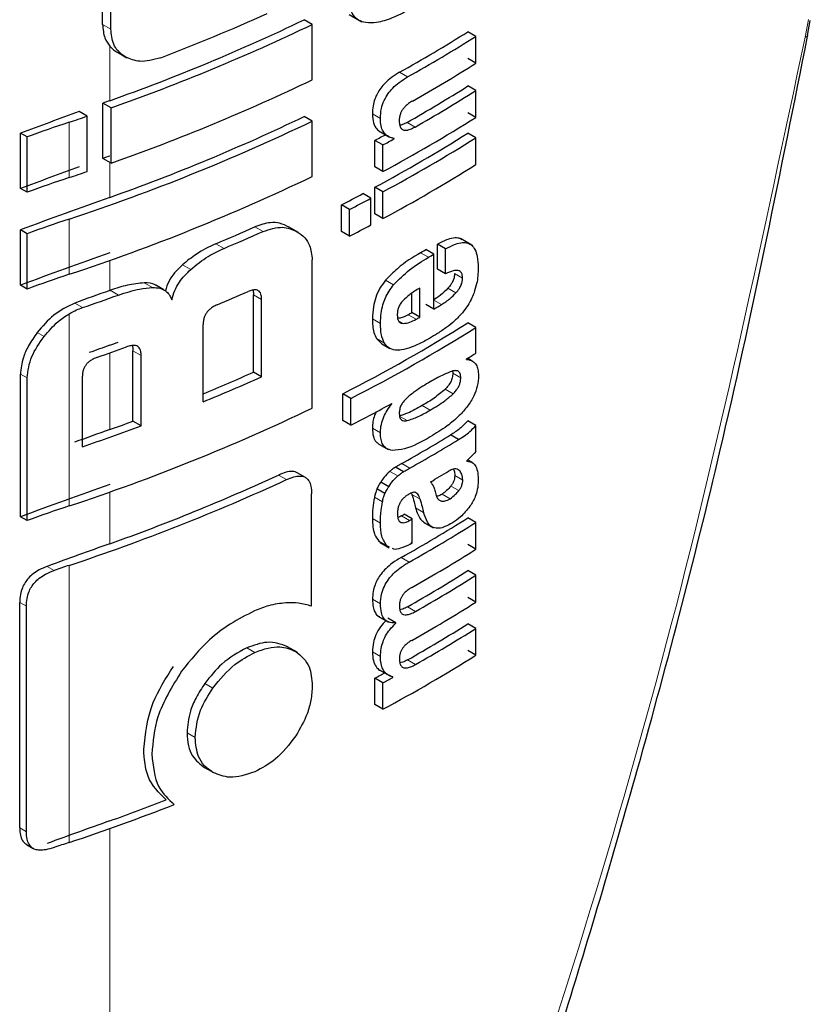
# Model space of a CAD drawing. Units: millimetres. Extents: x 0 to 210, y 0 to 297.
# Drawn here: x 129 to 130, y 125 to 126 of the extents above; entities that cross this region are included whole.
import ezdxf

# ---------------------------------------------------------------- set-up
doc = ezdxf.new("R2010")
doc.units = ezdxf.units.MM
doc.linetypes.add('SLD-Durchgehend', pattern=[0])

msp = doc.modelspace()

# ---------------------------------------------------------------- linework, layer by layer
at = {"color": 7, "linetype": 'SLD-Durchgehend', "lineweight": 25}
for p, q in [((129.43544, 126.23261), (129.43544, 126.3133)), ((129.4427, 126.22842), (129.4427, 126.30911)), ((129.65314, 126.24123), (129.66446, 126.23469)), ((129.6206, 126.23251), (129.6135, 126.23661)), ((129.6206, 126.18362), (129.6206, 126.23251)), ((130.05826, 126.22281), (130.06074, 126.23614)), ((129.76531, 126.22199), (129.75823, 126.22607)), ((129.76531, 126.19827), (129.76531, 126.22199)), ((129.44841, 126.20796), (129.4569, 126.20306)), ((129.76531, 126.19827), (129.75823, 126.20235)), ((129.76531, 126.17403), (129.75823, 126.17811)), ((129.76531, 126.15039), (129.76531, 126.17403)), ((129.4357, 126.11407), (129.4357, 126.16297)), ((129.44296, 126.15878), (129.4357, 126.16297)), ((129.42175, 126.1514), (129.41475, 126.15544)), ((129.42175, 126.1025), (129.42175, 126.1514)), ((129.44296, 126.10988), (129.44296, 126.15878)), ((129.6206, 126.14701), (129.6135, 126.15111)), ((129.76531, 126.15039), (129.75823, 126.15448)), ((129.6206, 126.09811), (129.6206, 126.14701)), ((129.36277, 126.08754), (129.36277, 126.13644)), ((129.36864, 126.13305), (129.36277, 126.13644)), ((129.68084, 126.13745), (129.68884, 126.13284)), ((129.76531, 126.13239), (129.75823, 126.13647)), ((129.36864, 126.08415), (129.36864, 126.13305)), ((129.67598, 126.10658), (129.67598, 126.13004)), ((129.68306, 126.12595), (129.67598, 126.13004)), ((129.68306, 126.10249), (129.68306, 126.12595)), ((129.69302, 126.13137), (129.69136, 126.13233)), ((129.69302, 126.13137), (129.69302, 126.13172)), ((129.76531, 126.10875), (129.76531, 126.13239)), ((129.44296, 126.10988), (129.4357, 126.11407)), ((129.68306, 126.10249), (129.67598, 126.10658)), ((129.36864, 126.08415), (129.36277, 126.08754)), ((129.67254, 126.07887), (129.66546, 126.08296)), ((129.67606, 126.06498), (129.67606, 126.08861)), ((129.68313, 126.08453), (129.67606, 126.08861)), ((129.68313, 126.0609), (129.68313, 126.08453)), ((129.64636, 126.04941), (129.64636, 126.07304)), ((129.65345, 126.06895), (129.64636, 126.07304)), ((129.67254, 126.05524), (129.67254, 126.07887)), ((129.65345, 126.04532), (129.65345, 126.06895)), ((129.68313, 126.0609), (129.67606, 126.06498)), ((129.36277, 126.00203), (129.36277, 126.05093)), ((129.36864, 126.04754), (129.36277, 126.05093)), ((129.36864, 125.99864), (129.36864, 126.04754)), ((129.60862, 126.04854), (129.60024, 126.05339)), ((129.65345, 126.04532), (129.64636, 126.04941)), ((129.73133, 126.01618), (129.73133, 126.03817)), ((129.73841, 126.03409), (129.73133, 126.03817)), ((129.76169, 126.0374), (129.75169, 126.04317)), ((129.72819, 126.02943), (129.72112, 126.03351)), ((129.72819, 125.98095), (129.72819, 126.02943)), ((129.73841, 126.0121), (129.73841, 126.03409)), ((129.6206, 125.89337), (129.6206, 126.02441)), ((129.73841, 126.0121), (129.73133, 126.01618)), ((129.36864, 125.99864), (129.36277, 126.00203)), ((129.48964, 125.9978), (129.48243, 126.00196)), ((129.70862, 125.97779), (129.70862, 125.99487)), ((129.71569, 125.97371), (129.71569, 125.99951)), ((129.56871, 125.92514), (129.56871, 125.99355)), ((129.57584, 125.92103), (129.57584, 125.98943)), ((129.71569, 125.97371), (129.70862, 125.97779)), ((129.72819, 125.98095), (129.72112, 125.98503)), ((129.76531, 125.9647), (129.75823, 125.96879)), ((129.52427, 125.89902), (129.52427, 125.96742)), ((129.76531, 125.94202), (129.76531, 125.9647)), ((129.67736, 125.95482), (129.68205, 125.95033)), ((129.46223, 125.88185), (129.46223, 125.94412)), ((129.68199, 125.95025), (129.68906, 125.94617)), ((129.46947, 125.87767), (129.46947, 125.93994)), ((129.75695, 125.93646), (129.75695, 125.93681)), ((129.76207, 125.935), (129.75791, 125.9374)), ((129.57584, 125.92103), (129.56871, 125.92514)), ((129.74458, 125.92618), (129.7448, 125.92426)), ((129.36277, 125.7973), (129.36277, 125.92339)), ((129.36864, 125.79391), (129.36864, 125.92)), ((129.41755, 125.85924), (129.41755, 125.9215)), ((129.64772, 125.88241), (129.64772, 125.90605)), ((129.6548, 125.90196), (129.64772, 125.90605)), ((129.6548, 125.87832), (129.6548, 125.90196)), ((129.69102, 125.89714), (129.69071, 125.89732)), ((129.69102, 125.89714), (129.69102, 125.89749)), ((129.46947, 125.87767), (129.46223, 125.88185)), ((129.6548, 125.87832), (129.64772, 125.88241)), ((129.76531, 125.87805), (129.75823, 125.88213)), ((129.76531, 125.85493), (129.76531, 125.87805)), ((129.74998, 125.8656), (129.74291, 125.86969)), ((129.67956, 125.86155), (129.68769, 125.85686)), ((129.7571, 125.84652), (129.7571, 125.84686)), ((129.76211, 125.84522), (129.75795, 125.84762)), ((129.70113, 125.83711), (129.69406, 125.84119)), ((129.61456, 125.83214), (129.60746, 125.83624)), ((129.68484, 125.81787), (129.67776, 125.82195)), ((129.68824, 125.82387), (129.68117, 125.82795)), ((129.62003, 125.71823), (129.62003, 125.81759)), ((129.70832, 125.81822), (129.70877, 125.81712)), ((129.36864, 125.79391), (129.36277, 125.7973)), ((129.70904, 125.79541), (129.70197, 125.79949)), ((129.70904, 125.77411), (129.70904, 125.79541)), ((129.76531, 125.79234), (129.75823, 125.79643)), ((129.71997, 125.79201), (129.72752, 125.78764)), ((129.76531, 125.76862), (129.76531, 125.79234)), ((129.67956, 125.77567), (129.68172, 125.77426)), ((129.68059, 125.77463), (129.68867, 125.76997)), ((129.68896, 125.7705), (129.68663, 125.77158)), ((129.70904, 125.77411), (129.7081, 125.77465)), ((129.76531, 125.76862), (129.75823, 125.77271)), ((129.76531, 125.7456), (129.75823, 125.74968)), ((129.76531, 125.72188), (129.76531, 125.7456)), ((129.76531, 125.72188), (129.75823, 125.72596)), ((129.36213, 125.52223), (129.36213, 125.72155)), ((129.368, 125.51884), (129.368, 125.71816)), ((129.67874, 125.70957), (129.68808, 125.70418)), ((129.69448, 125.70348), (129.6874, 125.70757)), ((129.69448, 125.70314), (129.6937, 125.70359)), ((129.69448, 125.70314), (129.69448, 125.70348)), ((129.76531, 125.69868), (129.75823, 125.70276)), ((129.76531, 125.67504), (129.76531, 125.69868)), ((129.60723, 125.67757), (129.59873, 125.68248)), ((129.76531, 125.67504), (129.75823, 125.67913)), ((129.67991, 125.66193), (129.68917, 125.65659)), ((129.69179, 125.65535), (129.69179, 125.65569)), ((129.67598, 125.63123), (129.67598, 125.65469)), ((129.68306, 125.6506), (129.67598, 125.65469)), ((129.68306, 125.62714), (129.68306, 125.6506)), ((129.68306, 125.62714), (129.67598, 125.63123)), ((129.52551, 125.57566), (129.53389, 125.57082)), ((129.3682, 125.50751), (129.3741, 125.5041))]:
    msp.add_line(p, q, dxfattribs=at)
at = {"color": 8, "linetype": 'SLD-Durchgehend', "lineweight": 18}
for p, q in [((129.4427, 126.22842), (129.43544, 126.23261)), ((130.05907, 126.23682), (130.05612, 126.22114)), ((129.44167, 126.1651), (129.44167, 126.21346)), ((129.70494, 126.18612), (129.69787, 126.1902)), ((129.68085, 126.14935), (129.67378, 126.15344)), ((129.40583, 126.09714), (129.40583, 126.14603)), ((129.71146, 126.14184), (129.70439, 126.14592)), ((129.44167, 126.0796), (129.44167, 126.11063)), ((129.40583, 126.01163), (129.40583, 126.06053)), ((129.57714, 126.0495), (129.57001, 126.05362)), ((129.54273, 126.03457), (129.53557, 126.0387)), ((129.72349, 126.02668), (129.71642, 126.03077)), ((129.44167, 125.99734), (129.44167, 126.02392)), ((129.51325, 126.01593), (129.50606, 126.02008)), ((129.75353, 126.00828), (129.74645, 126.01236)), ((129.47947, 125.99995), (129.47225, 126.00412)), ((129.69258, 126.00244), (129.68551, 126.00652)), ((129.4494, 125.99332), (129.44214, 125.99751)), ((129.74761, 125.99528), (129.74054, 125.99936)), ((129.41768, 125.98225), (129.41078, 125.98623)), ((129.57584, 125.98943), (129.56871, 125.99355)), ((129.73479, 125.98484), (129.72819, 125.98865)), ((129.40583, 125.80689), (129.40583, 125.97676)), ((129.68094, 125.9683), (129.67386, 125.97238)), ((129.70106, 125.96822), (129.69698, 125.97057)), ((129.71244, 125.97186), (129.70537, 125.97594)), ((129.38368, 125.9566), (129.37766, 125.96007)), ((129.68443, 125.95074), (129.67736, 125.95482)), ((129.44167, 125.87438), (129.44167, 125.94215)), ((129.46947, 125.93994), (129.46223, 125.94412)), ((129.36864, 125.92), (129.36277, 125.92339)), ((129.75188, 125.92017), (129.7448, 125.92426)), ((129.74505, 125.90593), (129.73798, 125.91001)), ((129.72498, 125.89164), (129.71791, 125.89572)), ((129.70445, 125.8823), (129.69738, 125.88639)), ((129.68085, 125.87164), (129.67377, 125.87572)), ((129.70684, 125.84031), (129.69977, 125.84439)), ((129.7506, 125.83824), (129.74855, 125.83942)), ((129.5979, 125.83013), (129.59078, 125.83424)), ((129.69623, 125.83339), (129.68916, 125.83747)), ((129.75362, 125.82965), (129.74654, 125.83374)), ((129.75024, 125.82041), (129.74316, 125.82449)), ((129.44167, 125.77345), (129.44167, 125.81918)), ((129.68264, 125.81043), (129.67556, 125.81451)), ((129.71584, 125.81304), (129.70877, 125.81712)), ((129.74238, 125.8133), (129.73531, 125.81738)), ((129.71907, 125.80104), (129.712, 125.80512)), ((129.68085, 125.79174), (129.67377, 125.79582)), ((129.70669, 125.79408), (129.69962, 125.79816)), ((129.68663, 125.77158), (129.67956, 125.77567)), ((129.70616, 125.75716), (129.69909, 125.76124)), ((129.39266, 125.74993), (129.38647, 125.7535)), ((129.40583, 125.50942), (129.40583, 125.75438)), ((129.368, 125.71816), (129.36213, 125.72155)), ((129.68095, 125.72028), (129.67388, 125.72437)), ((129.71192, 125.71367), (129.70484, 125.71775)), ((129.56995, 125.6773), (129.56281, 125.68142)), ((129.68091, 125.67378), (129.67384, 125.67786)), ((129.71192, 125.66675), (129.70484, 125.67083)), ((129.53292, 125.64593), (129.52576, 125.65007)), ((129.51717, 125.60228), (129.50999, 125.60642)), ((129.368, 125.51884), (129.36213, 125.52223)), ((129.44167, 124.36207), (129.44167, 125.52171))]:
    msp.add_line(p, q, dxfattribs=at)
at = {"color": 7, "linetype": 'SLD-Durchgehend', "lineweight": 25, "flags": 128}
for points in [[(130.05826, 126.2228), (130.0584, 126.22226), (130.05776, 126.2216), (130.05612, 126.22114)], [(129.44167, 125.99734), (129.44173, 125.99736), (129.44179, 125.99738), (129.44185, 125.9974), (129.44191, 125.99742), (129.44197, 125.99744), (129.44202, 125.99747), (129.44208, 125.99749), (129.44214, 125.99751)]]:
    msp.add_lwpolyline(points, dxfattribs=at)
at = {"color": 7, "linetype": 'SLD-Durchgehend', "lineweight": 25}
for centre, radius, start, end in [((128.85291, 127.86208), 1.77594, 290.91049, 294.19535), ((128.85191, 127.82445), 1.76103, 289.56608, 295.62427), ((128.85216, 127.83301), 1.77541, 289.4367, 295.64687), ((129.0215, 127.39714), 1.38353, 299.26633, 302.17443), ((129.02386, 127.40122), 1.39296, 299.27128, 302.15983), ((129.02605, 127.37389), 1.38874, 299.47015, 302.16264), ((128.85216, 127.78411), 1.77541, 289.4367, 295.64687), ((129.02481, 127.34374), 1.37717, 299.56861, 302.17866), ((129.02716, 127.34782), 1.3866, 299.57155, 302.164), ((132.01395, 118.9614), 7.64918, 109.650452, 109.697944), ((131.98581, 119.03931), 7.56634, 109.864789, 110.283914), ((128.78157, 128.02495), 1.9799, 288.37876, 288.86481), ((128.85191, 127.73894), 1.76103, 289.56608, 295.62427), ((129.81227, 124.92228), 1.28948, 108.37253, 110.123), ((128.8401, 127.77542), 1.8058, 288.25753, 295.60869), ((129.01296, 127.34775), 1.41411, 298.28562, 302.14293), ((128.97487, 127.43155), 1.47834, 298.31092, 298.75033), ((129.01064, 127.3256), 1.40461, 298.2776, 302.15737), ((128.97722, 127.43563), 1.48776, 298.32191, 298.7585), ((129.01299, 127.32968), 1.41404, 298.28905, 302.143), ((132.01395, 118.9125), 7.64918, 109.650452, 109.697944), ((129.01299, 127.30605), 1.41404, 298.28905, 302.143), ((131.98581, 118.99042), 7.56634, 109.864789, 110.283914), ((128.78157, 127.97605), 1.9799, 288.37876, 288.86481), ((129.81227, 124.87339), 1.28948, 108.37253, 110.123), ((128.8401, 127.72652), 1.8058, 288.25753, 295.60869), ((128.95191, 127.43326), 1.52725, 297.04647, 297.85387), ((131.99346, 118.9329), 7.58861, 109.649548, 110.283398), ((128.95425, 127.43733), 1.53667, 297.06548, 297.86779), ((129.81227, 124.83677), 1.28948, 108.37253, 110.123), ((128.95425, 127.4137), 1.53667, 297.06548, 297.86779), ((128.8688, 127.62519), 1.72091, 292.79613, 294.04574), ((128.87106, 127.6292), 1.73031, 292.841, 294.08315), ((131.99346, 118.884), 7.58861, 109.649548, 110.283398), ((129.01173, 127.24422), 1.40323, 300.14504, 300.36713), ((129.01409, 127.2483), 1.41266, 300.14406, 300.36467), ((129.81227, 124.78788), 1.28948, 108.37253, 110.123), ((132.007, 118.81302), 7.62859, 109.65032, 109.896896), ((128.86412, 127.59806), 1.74792, 292.62574, 293.60024), ((128.79189, 127.82702), 1.94803, 288.73824, 289.72646), ((128.99996, 127.21614), 1.42678, 299.63072, 299.78064), ((129.01983, 127.19003), 1.4013, 300.36455, 300.6779), ((128.99692, 127.18106), 1.4315, 297.04088, 302.12911), ((129.00232, 127.22022), 1.43621, 299.63314, 299.78207), ((128.99928, 127.18515), 1.44094, 297.06034, 302.11511), ((128.80029, 127.74515), 1.9073, 289.65033, 289.891), ((132.01059, 118.75461), 7.6392, 109.65041, 109.794304), ((128.79734, 127.76315), 1.93164, 289.14258, 289.95157), ((129.05094, 127.07727), 1.34131, 301.75989, 302.18069), ((128.86501, 127.50598), 1.73039, 292.3952, 293.99609), ((128.86405, 127.51742), 1.74789, 292.19294, 294.03094), ((128.8401, 127.52178), 1.8058, 288.25753, 295.60869), ((128.96328, 127.22869), 1.51713, 297.11709, 298.66462), ((128.80396, 127.66039), 1.89645, 289.64947, 290.31043), ((132.00697, 118.69016), 7.62848, 109.650319, 109.897922), ((128.79731, 127.68845), 1.9315, 288.73044, 290.36481), ((129.01449, 127.06239), 1.39755, 299.36335, 301.41373), ((129.01684, 127.06648), 1.40698, 299.36759, 301.40428), ((128.83253, 127.48942), 1.8273, 288.28497, 294.76211), ((128.84404, 127.45283), 1.78255, 289.58892, 294.76642), ((129.02149, 127.03613), 1.39802, 300.21614, 300.98138), ((131.99346, 118.67926), 7.58861, 109.649548, 110.283398), ((129.81227, 124.58314), 1.28948, 108.37253, 110.123), ((129.02212, 126.96648), 1.38235, 299.32246, 302.17525), ((128.99387, 127.05236), 1.43913, 299.36688, 299.47434), ((128.99623, 127.05644), 1.44855, 299.37103, 299.47779), ((129.02447, 126.97057), 1.39178, 299.32704, 302.16064), ((132.00018, 118.60814), 7.60839, 109.650016, 110.092051), ((128.99641, 127.03482), 1.44818, 299.38824, 299.4778), ((129.02566, 126.94488), 1.38948, 299.43521, 302.16216), ((129.81858, 124.51207), 1.30908, 108.37847, 108.98713), ((129.02504, 126.91493), 1.37672, 299.58975, 302.17894), ((129.02739, 126.91901), 1.38615, 299.59255, 302.16428), ((129.02566, 126.89814), 1.38948, 299.43521, 302.16216), ((129.02504, 126.86801), 1.37672, 299.58975, 302.17894), ((129.02739, 126.87209), 1.38615, 299.59255, 302.16428), ((129.01296, 126.8724), 1.41411, 298.28562, 302.14293), ((128.97429, 126.95727), 1.47956, 298.31103, 298.69574), ((128.97664, 126.96135), 1.48898, 298.32202, 298.70425), ((128.80228, 127.32801), 1.91613, 288.35992, 291.31396), ((128.81248, 127.29114), 1.87159, 289.64442, 291.27418), ((132.00014, 118.36328), 7.60829, 109.650013, 110.093079), ((129.81854, 124.26721), 1.30898, 108.37845, 108.99322)]:
    msp.add_arc(centre, radius, start, end, dxfattribs=at)
for points, knots in [([(129.71026, 126.24764), (129.70392, 126.24421), (129.69294, 126.23826), (129.67854, 126.23394), (129.66842, 126.23354), (129.66136, 126.23592), (129.65646, 126.24063), (129.65322, 126.24811), (129.65288, 126.25474), (129.65269, 126.25841)], [0, 0, 0, 0, 0.248494, 0.430598, 0.563268, 0.66755, 0.766283, 0.870686, 1, 1, 1, 1]), ([(129.43544, 126.23261), (129.43576, 126.22836), (129.43631, 126.22099), (129.44007, 126.2157), (129.44167, 126.21346)], [0, 0, 0, 0, 0.575472, 1, 1, 1, 1]), ([(129.45579, 126.2037), (129.45351, 126.20526), (129.44919, 126.20823), (129.44389, 126.21626), (129.44316, 126.22375), (129.4427, 126.22842)], [0, 0, 0, 0, 0.295708, 0.561498, 1, 1, 1, 1]), ([(129.45979, 124.36547), (129.49415, 124.44032), (129.5576, 124.57856), (129.63791, 124.77369), (129.70032, 124.93567), (129.74766, 125.06636), (129.7933, 125.19865), (129.84715, 125.36419), (129.91481, 125.59311), (129.99113, 125.88452), (130.03463, 126.10296), (130.0584, 126.22227)], [0, 0, 0, 0, 0.129005, 0.238248, 0.327739, 0.397482, 0.452422, 0.542799, 0.664173, 0.81656, 1, 1, 1, 1]), ([(129.44167, 126.21346), (129.44277, 126.21231), (129.44482, 126.21017), (129.44736, 126.20861), (129.44854, 126.20789)], [0, 0, 0, 0, 0.537992, 1, 1, 1, 1]), ([(129.48676, 126.2031), (129.48032, 126.2013), (129.46877, 126.19808), (129.45977, 126.20198), (129.45579, 126.2037)], [0, 0, 0, 0, 0.5577894, 1, 1, 1, 1]), ([(129.69787, 126.1902), (129.69543, 126.18874), (129.69111, 126.18614), (129.68542, 126.18127), (129.68121, 126.17649), (129.67805, 126.17158), (129.67567, 126.16623), (129.67403, 126.15996), (129.67387, 126.15579), (129.67378, 126.15344)], [0, 0, 0, 0, 0.202092, 0.357991, 0.481188, 0.589355, 0.702633, 0.83265, 1, 1, 1, 1]), ([(129.68085, 126.14935), (129.68099, 126.15226), (129.68124, 126.15734), (129.68383, 126.16514), (129.68746, 126.17137), (129.69206, 126.17678), (129.69792, 126.18189), (129.7024, 126.18459), (129.70494, 126.18612)], [0, 0, 0, 0, 0.205487, 0.359829, 0.502409, 0.628804, 0.789277, 1, 1, 1, 1]), ([(129.70927, 126.16484), (129.70811, 126.16414), (129.70602, 126.16288), (129.70323, 126.16056), (129.70111, 126.15823), (129.69953, 126.15584), (129.69838, 126.15328), (129.69761, 126.15035), (129.69754, 126.14842), (129.6975, 126.14735)], [0, 0, 0, 0, 0.200303, 0.362326, 0.492175, 0.602155, 0.714027, 0.840851, 1, 1, 1, 1]), ([(129.67378, 126.15344), (129.67396, 126.15065), (129.67431, 126.14546), (129.67701, 126.14016), (129.67962, 126.13836), (129.68072, 126.13759)], [0, 0, 0, 0, 0.399877, 0.74403, 1, 1, 1, 1]), ([(129.69302, 126.13172), (129.6909, 126.13225), (129.68696, 126.13324), (129.68323, 126.13749), (129.68119, 126.14287), (129.68097, 126.14709), (129.68085, 126.14935)], [0, 0, 0, 0, 0.298841, 0.554819, 0.760842, 1, 1, 1, 1]), ([(129.6975, 126.14735), (129.69759, 126.1458), (129.69775, 126.14307), (129.69925, 126.14026), (129.70138, 126.139), (129.70409, 126.13888), (129.70747, 126.13975), (129.71003, 126.14109), (129.71146, 126.14184)], [0, 0, 0, 0, 0.201233, 0.355034, 0.498921, 0.629059, 0.792953, 1, 1, 1, 1]), ([(129.70439, 126.14592), (129.70301, 126.14517), (129.70085, 126.14398), (129.69877, 126.14352), (129.69801, 126.14335)], [0, 0, 0, 0, 0.636881, 1, 1, 1, 1]), ([(129.60024, 126.05338), (129.59751, 126.05468), (129.59252, 126.05704), (129.58234, 126.05789), (129.57462, 126.05522), (129.57001, 126.05362)], [0, 0, 0, 0, 0.32626, 0.59713, 1, 1, 1, 1]), ([(129.57714, 126.0495), (129.58307, 126.05141), (129.59461, 126.05511), (129.60319, 126.05119), (129.60735, 126.04928)], [0, 0, 0, 0, 0.514649, 1, 1, 1, 1]), ([(129.60735, 126.04928), (129.60976, 126.0476), (129.61419, 126.04451), (129.61939, 126.03648), (129.62015, 126.02891), (129.6206, 126.02441)], [0, 0, 0, 0, 0.324201, 0.597168, 1, 1, 1, 1]), ([(129.53557, 126.0387), (129.52965, 126.0359), (129.51948, 126.0311), (129.51001, 126.02333), (129.50606, 126.02008)], [0, 0, 0, 0, 0.582369, 1, 1, 1, 1]), ([(129.75289, 126.04224), (129.75245, 126.04255), (129.75076, 126.04374), (129.74652, 126.04398), (129.73973, 126.04259), (129.73438, 126.03977), (129.73133, 126.03817)], [0, 0, 0, 0, 0.086247, 0.324198, 0.614672, 1, 1, 1, 1]), ([(129.73841, 126.03409), (129.74133, 126.03562), (129.74648, 126.03833), (129.75313, 126.03991), (129.75804, 126.03953), (129.76184, 126.03745), (129.76478, 126.03346), (129.76686, 126.02682), (129.76709, 126.02089), (129.76722, 126.01751)], [0, 0, 0, 0, 0.1867162, 0.3290167, 0.4454013, 0.5527613, 0.6707883, 0.8125208, 1, 1, 1, 1]), ([(129.51325, 126.01593), (129.51835, 126.02004), (129.52788, 126.02772), (129.53802, 126.03239), (129.54273, 126.03457)], [0, 0, 0, 0, 0.5349887, 1, 1, 1, 1]), ([(129.71642, 126.03077), (129.70947, 126.0266), (129.69885, 126.02022), (129.68893, 126.01004), (129.68551, 126.00652)], [0, 0, 0, 0, 0.654518, 1, 1, 1, 1]), ([(129.69258, 126.00244), (129.69722, 126.00705), (129.70724, 126.01702), (129.71781, 126.0233), (129.72349, 126.02668)], [0, 0, 0, 0, 0.46226, 1, 1, 1, 1]), ([(129.50606, 126.02008), (129.50365, 126.01776), (129.49916, 126.01342), (129.49347, 126.00545), (129.49175, 125.99993), (129.49083, 125.99701)], [0, 0, 0, 0, 0.351344, 0.655305, 1, 1, 1, 1]), ([(129.49663, 125.98917), (129.49737, 125.99188), (129.49879, 125.99709), (129.50403, 126.00671), (129.50966, 126.01234), (129.51325, 126.01593)], [0, 0, 0, 0, 0.281184, 0.541267, 1, 1, 1, 1]), ([(129.75353, 126.00828), (129.75338, 126.00999), (129.75307, 126.01338), (129.74969, 126.01544), (129.74468, 126.01493), (129.74072, 126.01314), (129.73841, 126.0121)], [0, 0, 0, 0, 0.216317, 0.428274, 0.66541, 1, 1, 1, 1]), ([(129.74645, 126.01236), (129.74636, 126.01115), (129.74619, 126.00887), (129.74485, 126.00536), (129.74295, 126.00214), (129.7414, 126.00036), (129.74054, 125.99936)], [0, 0, 0, 0, 0.275682, 0.5178372, 0.7308428, 1, 1, 1, 1]), ([(129.76722, 126.01751), (129.76711, 126.0128), (129.76692, 126.00556), (129.76433, 125.9976), (129.76343, 125.99482)], [0, 0, 0, 0, 0.650259, 1, 1, 1, 1]), ([(129.47225, 126.00412), (129.4673, 126.00362), (129.45751, 126.00264), (129.44722, 125.99921), (129.44214, 125.99751)], [0, 0, 0, 0, 0.505675, 1, 1, 1, 1]), ([(129.48236, 126.00185), (129.48216, 126.00201), (129.47964, 126.00406), (129.47579, 126.00409), (129.47225, 126.00412)], [0, 0, 0, 0, 0.079083, 1, 1, 1, 1]), ([(129.68551, 126.00652), (129.68373, 126.00423), (129.68008, 125.99952), (129.67651, 125.99114), (129.67426, 125.98187), (129.67401, 125.97583), (129.67386, 125.97238)], [0, 0, 0, 0, 0.220083, 0.453273, 0.687391, 1, 1, 1, 1]), ([(129.74761, 125.99528), (129.74867, 125.99652), (129.75055, 125.99871), (129.7524, 126.00233), (129.75336, 126.00551), (129.75347, 126.00731), (129.75353, 126.00828)], [0, 0, 0, 0, 0.330915, 0.585385, 0.77752, 1, 1, 1, 1]), ([(129.4494, 125.99332), (129.4557, 125.99538), (129.46598, 125.99876), (129.4757, 125.99962), (129.47947, 125.99995)], [0, 0, 0, 0, 0.612507, 1, 1, 1, 1]), ([(129.47947, 125.99995), (129.48172, 125.99987), (129.486, 125.99974), (129.49085, 125.99734), (129.49443, 125.99383), (129.49586, 125.9908), (129.49663, 125.98917)], [0, 0, 0, 0, 0.28342, 0.540417, 0.752714, 1, 1, 1, 1]), ([(129.57584, 125.98943), (129.5758, 125.99058), (129.57572, 125.99265), (129.57494, 125.9951), (129.57378, 125.99672), (129.57222, 125.99769), (129.57011, 125.99804), (129.56727, 125.99766), (129.56511, 125.9968), (129.56391, 125.99633)], [0, 0, 0, 0, 0.176728, 0.318452, 0.435373, 0.543765, 0.66517, 0.81346, 1, 1, 1, 1]), ([(129.56819, 125.99766), (129.56826, 125.99746), (129.56871, 125.99627), (129.56871, 125.99478), (129.56871, 125.99355)], [0, 0, 0, 0, 0.170311, 1, 1, 1, 1]), ([(129.68094, 125.9683), (129.68105, 125.97128), (129.68125, 125.97659), (129.68285, 125.98426), (129.68582, 125.99309), (129.68986, 125.99868), (129.69258, 126.00244)], [0, 0, 0, 0, 0.2715096, 0.4836513, 0.6536428, 1, 1, 1, 1]), ([(129.71569, 125.99951), (129.71247, 125.99763), (129.70744, 125.99469), (129.70264, 125.99019), (129.7009, 125.98856)], [0, 0, 0, 0, 0.638884, 1, 1, 1, 1]), ([(129.74054, 125.99936), (129.73836, 125.99718), (129.73421, 125.99304), (129.7298, 125.99025), (129.72772, 125.98892)], [0, 0, 0, 0, 0.5268713, 1, 1, 1, 1]), ([(129.73479, 125.98484), (129.73739, 125.98653), (129.7418, 125.98938), (129.74593, 125.99357), (129.74761, 125.99528)], [0, 0, 0, 0, 0.590793, 1, 1, 1, 1]), ([(129.76343, 125.99482), (129.76184, 125.99115), (129.75914, 125.98495), (129.7551, 125.97977), (129.75345, 125.97765)], [0, 0, 0, 0, 0.5911997, 1, 1, 1, 1]), ([(129.41078, 125.98623), (129.40432, 125.9831), (129.39179, 125.97703), (129.38228, 125.96561), (129.37766, 125.96007)], [0, 0, 0, 0, 0.5155984, 1, 1, 1, 1]), ([(129.7009, 125.98856), (129.70003, 125.98754), (129.69837, 125.98559), (129.69676, 125.98218), (129.69587, 125.97877), (129.69581, 125.97668), (129.69578, 125.97551)], [0, 0, 0, 0, 0.267282, 0.509087, 0.725805, 1, 1, 1, 1]), ([(129.40583, 125.97676), (129.408, 125.97797), (129.41191, 125.98014), (129.41591, 125.9816), (129.41768, 125.98225)], [0, 0, 0, 0, 0.555645, 1, 1, 1, 1]), ([(129.53656, 125.98466), (129.53539, 125.98412), (129.53326, 125.98315), (129.53044, 125.98117), (129.52828, 125.97908), (129.5266, 125.97678), (129.5253, 125.9741), (129.52442, 125.97087), (129.52433, 125.96866), (129.52427, 125.96742)], [0, 0, 0, 0, 0.178816, 0.322659, 0.441345, 0.55079, 0.671809, 0.817278, 1, 1, 1, 1]), ([(129.75345, 125.97765), (129.75113, 125.97514), (129.74668, 125.9703), (129.74188, 125.96667), (129.73958, 125.96493)], [0, 0, 0, 0, 0.519856, 1, 1, 1, 1]), ([(129.38368, 125.9566), (129.38763, 125.96127), (129.39421, 125.96906), (129.40251, 125.97456), (129.40583, 125.97676)], [0, 0, 0, 0, 0.600123, 1, 1, 1, 1]), ([(129.67386, 125.97238), (129.67397, 125.96811), (129.67412, 125.96145), (129.6765, 125.95657), (129.67736, 125.95482)], [0, 0, 0, 0, 0.640945, 1, 1, 1, 1]), ([(129.68443, 125.95074), (129.68336, 125.95312), (129.68111, 125.95814), (129.681, 125.9648), (129.68094, 125.9683)], [0, 0, 0, 0, 0.475902, 1, 1, 1, 1]), ([(129.69578, 125.97551), (129.69588, 125.97418), (129.69604, 125.97182), (129.69734, 125.96955), (129.69902, 125.96839), (129.70035, 125.96828), (129.70106, 125.96822)], [0, 0, 0, 0, 0.329549, 0.586949, 0.780717, 1, 1, 1, 1]), ([(129.70537, 125.97594), (129.70301, 125.97469), (129.69985, 125.97301), (129.69693, 125.9727), (129.69619, 125.97262)], [0, 0, 0, 0, 0.748722, 1, 1, 1, 1]), ([(129.70106, 125.96822), (129.70296, 125.96842), (129.70663, 125.96881), (129.71055, 125.97087), (129.71244, 125.97186)], [0, 0, 0, 0, 0.516678, 1, 1, 1, 1]), ([(129.37766, 125.96007), (129.37494, 125.95621), (129.36997, 125.94915), (129.36413, 125.93646), (129.36328, 125.92824), (129.36277, 125.92339)], [0, 0, 0, 0, 0.330753, 0.604493, 1, 1, 1, 1]), ([(129.73958, 125.96493), (129.73683, 125.96302), (129.73176, 125.95948), (129.72661, 125.95642), (129.72424, 125.95501)], [0, 0, 0, 0, 0.540176, 1, 1, 1, 1]), ([(129.36864, 125.92), (129.36948, 125.92636), (129.37113, 125.93888), (129.37954, 125.95076), (129.38368, 125.9566)], [0, 0, 0, 0, 0.5083028, 1, 1, 1, 1]), ([(129.72424, 125.95501), (129.72103, 125.95322), (129.71564, 125.9502), (129.71024, 125.94801), (129.70806, 125.94712)], [0, 0, 0, 0, 0.595108, 1, 1, 1, 1]), ([(129.46947, 125.93994), (129.46942, 125.9411), (129.46933, 125.94319), (129.46849, 125.94568), (129.46723, 125.94737), (129.46553, 125.94842), (129.46323, 125.94889), (129.46014, 125.94864), (129.45778, 125.94787), (129.45646, 125.94745)], [0, 0, 0, 0, 0.175002, 0.315132, 0.431237, 0.53972, 0.661914, 0.81159, 1, 1, 1, 1]), ([(129.46153, 125.94863), (129.46166, 125.94831), (129.4622, 125.94698), (129.46222, 125.94535), (129.46223, 125.94412)], [0, 0, 0, 0, 0.23991, 1, 1, 1, 1]), ([(129.69415, 125.94463), (129.69205, 125.94508), (129.68809, 125.94594), (129.6856, 125.94921), (129.68443, 125.95074)], [0, 0, 0, 0, 0.531041, 1, 1, 1, 1]), ([(129.70806, 125.94712), (129.70517, 125.94616), (129.70035, 125.94456), (129.69592, 125.94461), (129.69415, 125.94463)], [0, 0, 0, 0, 0.59987, 1, 1, 1, 1]), ([(129.43076, 125.93832), (129.42949, 125.93783), (129.4272, 125.93695), (129.42416, 125.93509), (129.42184, 125.93307), (129.42004, 125.93083), (129.41865, 125.9282), (129.4177, 125.92498), (129.41761, 125.92275), (129.41755, 125.9215)], [0, 0, 0, 0, 0.180203, 0.324951, 0.443696, 0.552681, 0.672827, 0.817478, 1, 1, 1, 1]), ([(129.75695, 125.93646), (129.75885, 125.93612), (129.76228, 125.93551), (129.76552, 125.93205), (129.76724, 125.92758), (129.76744, 125.92404), (129.76755, 125.92214)], [0, 0, 0, 0, 0.316507, 0.572609, 0.771844, 1, 1, 1, 1]), ([(129.74501, 125.92618), (129.74182, 125.92502), (129.73526, 125.92263), (129.72847, 125.91868), (129.72498, 125.91666)], [0, 0, 0, 0, 0.487054, 1, 1, 1, 1]), ([(129.75188, 125.92017), (129.75179, 125.92148), (129.75162, 125.92386), (129.75004, 125.92591), (129.74781, 125.92668), (129.74602, 125.92636), (129.74501, 125.92618)], [0, 0, 0, 0, 0.285689, 0.524117, 0.732144, 1, 1, 1, 1]), ([(129.72498, 125.91666), (129.72065, 125.91413), (129.71378, 125.91012), (129.70699, 125.90463), (129.70449, 125.9026)], [0, 0, 0, 0, 0.631524, 1, 1, 1, 1]), ([(129.76755, 125.92214), (129.76739, 125.91907), (129.76709, 125.91336), (129.76353, 125.90362), (129.75785, 125.89458), (129.74972, 125.8856), (129.73865, 125.87632), (129.72996, 125.871), (129.72498, 125.86795)], [0, 0, 0, 0, 0.1357173, 0.2523875, 0.3870676, 0.5332825, 0.7326906, 1, 1, 1, 1]), ([(129.7448, 125.92426), (129.74471, 125.9229), (129.74455, 125.92038), (129.74299, 125.91646), (129.74077, 125.91295), (129.73898, 125.91107), (129.73798, 125.91001)], [0, 0, 0, 0, 0.277317, 0.516281, 0.727742, 1, 1, 1, 1]), ([(129.74505, 125.90593), (129.74592, 125.90684), (129.74749, 125.90847), (129.74938, 125.91123), (129.75076, 125.91401), (129.75171, 125.91709), (129.75182, 125.91909), (129.75188, 125.92017)], [0, 0, 0, 0, 0.235059, 0.423369, 0.586028, 0.776019, 1, 1, 1, 1]), ([(129.73798, 125.91001), (129.7348, 125.9073), (129.72823, 125.90171), (129.72142, 125.89776), (129.71791, 125.89572)], [0, 0, 0, 0, 0.484432, 1, 1, 1, 1]), ([(129.70449, 125.9026), (129.70322, 125.90138), (129.70117, 125.89942), (129.69969, 125.89683), (129.69913, 125.89585)], [0, 0, 0, 0, 0.622805, 1, 1, 1, 1]), ([(129.72498, 125.89164), (129.72931, 125.89416), (129.73613, 125.89813), (129.74266, 125.90384), (129.74505, 125.90593)], [0, 0, 0, 0, 0.634254, 1, 1, 1, 1]), ([(129.67725, 125.8902), (129.67671, 125.88911), (129.67531, 125.88623), (129.67409, 125.8812), (129.67388, 125.87762), (129.67377, 125.87572)], [0, 0, 0, 0, 0.223433, 0.587637, 1, 1, 1, 1]), ([(129.68085, 125.87164), (129.681, 125.87403), (129.68128, 125.87854), (129.68362, 125.88536), (129.68687, 125.8916), (129.68956, 125.8952), (129.69102, 125.89714)], [0, 0, 0, 0, 0.286831, 0.541337, 0.75161, 1, 1, 1, 1]), ([(129.71791, 125.89572), (129.71354, 125.89317), (129.70665, 125.88916), (129.69986, 125.88713), (129.69738, 125.88639)], [0, 0, 0, 0, 0.63514, 1, 1, 1, 1]), ([(129.69913, 125.89585), (129.69888, 125.8953), (129.69834, 125.89409), (129.69768, 125.89156), (129.6976, 125.88974), (129.69754, 125.88853)], [0, 0, 0, 0, 0.220208, 0.480975, 1, 1, 1, 1]), ([(129.70445, 125.8823), (129.70775, 125.88336), (129.71456, 125.88555), (129.72143, 125.88957), (129.72498, 125.89164)], [0, 0, 0, 0, 0.483514, 1, 1, 1, 1]), ([(129.69754, 125.88853), (129.69763, 125.88725), (129.6978, 125.8849), (129.6994, 125.88281), (129.70165, 125.88195), (129.70345, 125.88218), (129.70445, 125.8823)], [0, 0, 0, 0, 0.287573, 0.527347, 0.734759, 1, 1, 1, 1]), ([(129.75823, 125.88213), (129.75588, 125.8797), (129.75095, 125.87459), (129.74567, 125.87137), (129.74291, 125.86969)], [0, 0, 0, 0, 0.476794, 1, 1, 1, 1]), ([(129.67377, 125.87572), (129.67392, 125.87312), (129.67419, 125.86841), (129.67651, 125.8637), (129.67872, 125.86222), (129.67961, 125.86163)], [0, 0, 0, 0, 0.4238291, 0.7681865, 1, 1, 1, 1]), ([(129.74998, 125.8656), (129.75338, 125.86769), (129.75867, 125.87096), (129.76356, 125.87617), (129.76531, 125.87805)], [0, 0, 0, 0, 0.6408798, 1, 1, 1, 1]), ([(129.69133, 125.85603), (129.68951, 125.85642), (129.68612, 125.85715), (129.68289, 125.8608), (129.6811, 125.86564), (129.68094, 125.86951), (129.68085, 125.87164)], [0, 0, 0, 0, 0.286839, 0.536617, 0.745439, 1, 1, 1, 1]), ([(129.72498, 125.86795), (129.71724, 125.86359), (129.70569, 125.85707), (129.69489, 125.85629), (129.69133, 125.85603)], [0, 0, 0, 0, 0.66972, 1, 1, 1, 1]), ([(129.76531, 125.85493), (129.76376, 125.8532), (129.7611, 125.85023), (129.75827, 125.84785), (129.7571, 125.84686)], [0, 0, 0, 0, 0.585112, 1, 1, 1, 1]), ([(129.7571, 125.84652), (129.7592, 125.84624), (129.76256, 125.8458), (129.76448, 125.84292), (129.76519, 125.84185)], [0, 0, 0, 0, 0.6278799, 1, 1, 1, 1]), ([(129.69406, 125.84119), (129.69311, 125.84054), (129.69146, 125.8394), (129.68984, 125.83805), (129.68916, 125.83747)], [0, 0, 0, 0, 0.575073, 1, 1, 1, 1]), ([(129.69977, 125.84439), (129.69869, 125.84378), (129.69679, 125.84271), (129.69488, 125.84165), (129.69406, 125.84119)], [0, 0, 0, 0, 0.568946, 1, 1, 1, 1]), ([(129.70113, 125.83711), (129.70218, 125.8377), (129.70409, 125.83876), (129.70599, 125.83983), (129.70684, 125.84031)], [0, 0, 0, 0, 0.551027, 1, 1, 1, 1]), ([(129.7506, 125.83824), (129.75001, 125.8387), (129.74883, 125.83962), (129.7465, 125.83974), (129.74391, 125.83908), (129.74211, 125.8381), (129.74113, 125.83756)], [0, 0, 0, 0, 0.251369, 0.503915, 0.728518, 1, 1, 1, 1]), ([(129.74525, 125.83931), (129.74552, 125.83891), (129.74645, 125.83753), (129.7465, 125.8353), (129.74654, 125.83374)], [0, 0, 0, 0, 0.297721, 1, 1, 1, 1]), ([(129.75362, 125.82965), (129.75346, 125.83155), (129.75315, 125.83514), (129.75141, 125.83725), (129.7506, 125.83824)], [0, 0, 0, 0, 0.530056, 1, 1, 1, 1]), ([(129.76519, 125.84185), (129.76586, 125.83999), (129.76721, 125.83622), (129.76727, 125.83137), (129.7673, 125.82892)], [0, 0, 0, 0, 0.496033, 1, 1, 1, 1]), ([(129.60738, 125.83612), (129.60701, 125.83637), (129.60568, 125.83728), (129.60235, 125.83762), (129.59714, 125.83692), (129.59308, 125.83521), (129.59078, 125.83424)], [0, 0, 0, 0, 0.092158, 0.33015, 0.620966, 1, 1, 1, 1]), ([(129.5979, 125.83013), (129.6001, 125.83106), (129.60401, 125.83271), (129.60911, 125.83354), (129.61292, 125.83308), (129.61587, 125.8315), (129.61817, 125.82861), (129.61977, 125.82396), (129.61994, 125.81989), (129.62003, 125.81759)], [0, 0, 0, 0, 0.184271, 0.32682, 0.443199, 0.550626, 0.669313, 0.812863, 1, 1, 1, 1]), ([(129.68916, 125.83747), (129.6874, 125.83582), (129.68443, 125.83304), (129.68211, 125.82942), (129.68117, 125.82795)], [0, 0, 0, 0, 0.59432, 1, 1, 1, 1]), ([(129.68824, 125.82387), (129.68947, 125.82574), (129.69184, 125.82935), (129.69481, 125.83208), (129.69623, 125.83339)], [0, 0, 0, 0, 0.520748, 1, 1, 1, 1]), ([(129.69623, 125.83339), (129.69712, 125.83412), (129.69873, 125.83547), (129.70039, 125.8366), (129.70113, 125.83711)], [0, 0, 0, 0, 0.547086, 1, 1, 1, 1]), ([(129.74654, 125.83374), (129.7465, 125.83282), (129.74641, 125.83114), (129.74562, 125.82861), (129.74453, 125.8264), (129.74364, 125.82516), (129.74316, 125.82449)], [0, 0, 0, 0, 0.3065153, 0.5622477, 0.7652133, 1, 1, 1, 1]), ([(129.75024, 125.82041), (129.75082, 125.82125), (129.75192, 125.8228), (129.75296, 125.82527), (129.75353, 125.82757), (129.75359, 125.82892), (129.75362, 125.82965)], [0, 0, 0, 0, 0.291662, 0.544115, 0.752333, 1, 1, 1, 1]), ([(129.67776, 125.82195), (129.67727, 125.82054), (129.67639, 125.81805), (129.67581, 125.81559), (129.67556, 125.81451)], [0, 0, 0, 0, 0.563738, 1, 1, 1, 1]), ([(129.68117, 125.82795), (129.68051, 125.82692), (129.67926, 125.82498), (129.67824, 125.82292), (129.67776, 125.82195)], [0, 0, 0, 0, 0.526992, 1, 1, 1, 1]), ([(129.68484, 125.81787), (129.68544, 125.81908), (129.68646, 125.82114), (129.68772, 125.82307), (129.68824, 125.82387)], [0, 0, 0, 0, 0.591469, 1, 1, 1, 1]), ([(129.72506, 125.82806), (129.72617, 125.82662), (129.72796, 125.8243), (129.72881, 125.82097), (129.72914, 125.8197)], [0, 0, 0, 0, 0.61737, 1, 1, 1, 1]), ([(129.74316, 125.82449), (129.74192, 125.82305), (129.73943, 125.82016), (129.73668, 125.81831), (129.73531, 125.81738)], [0, 0, 0, 0, 0.4998829, 1, 1, 1, 1]), ([(129.74238, 125.8133), (129.74408, 125.81447), (129.74684, 125.81636), (129.74929, 125.81929), (129.75024, 125.82041)], [0, 0, 0, 0, 0.6163147, 1, 1, 1, 1]), ([(129.7673, 125.82892), (129.76715, 125.82644), (129.76689, 125.82206), (129.7647, 125.81412), (129.76175, 125.8094), (129.76001, 125.8066)], [0, 0, 0, 0, 0.348122, 0.613035, 1, 1, 1, 1]), ([(129.67556, 125.81451), (129.67501, 125.81127), (129.67392, 125.80483), (129.67382, 125.79881), (129.67377, 125.79582)], [0, 0, 0, 0, 0.50473, 1, 1, 1, 1]), ([(129.68264, 125.81043), (129.68297, 125.8118), (129.68355, 125.81426), (129.68444, 125.81676), (129.68484, 125.81787)], [0, 0, 0, 0, 0.555581, 1, 1, 1, 1]), ([(129.70608, 125.81725), (129.70511, 125.81668), (129.70336, 125.81564), (129.70102, 125.8136), (129.69922, 125.81148), (129.69782, 125.80916), (129.69673, 125.80646), (129.696, 125.80323), (129.69593, 125.80106), (129.69589, 125.79984)], [0, 0, 0, 0, 0.174996, 0.315279, 0.431292, 0.539522, 0.66173, 0.811594, 1, 1, 1, 1]), ([(129.71225, 125.81873), (129.71188, 125.81884), (129.71106, 125.81908), (129.70896, 125.81869), (129.70724, 125.81783), (129.70608, 125.81725)], [0, 0, 0, 0, 0.212485, 0.472373, 1, 1, 1, 1]), ([(129.70877, 125.81712), (129.70937, 125.81488), (129.71045, 125.81088), (129.71153, 125.80688), (129.712, 125.80512)], [0, 0, 0, 0, 0.56, 1, 1, 1, 1]), ([(129.71584, 125.81304), (129.71535, 125.81459), (129.71458, 125.81702), (129.71287, 125.81828), (129.71225, 125.81873)], [0, 0, 0, 0, 0.640519, 1, 1, 1, 1]), ([(129.71584, 125.81304), (129.71644, 125.8108), (129.71752, 125.8068), (129.7186, 125.8028), (129.71907, 125.80104)], [0, 0, 0, 0, 0.56, 1, 1, 1, 1]), ([(129.72914, 125.8197), (129.72953, 125.81806), (129.73023, 125.81515), (129.73224, 125.81229), (129.73477, 125.81092), (129.7382, 125.81102), (129.74089, 125.81249), (129.74238, 125.8133)], [0, 0, 0, 0, 0.248814, 0.438441, 0.594485, 0.775571, 1, 1, 1, 1]), ([(129.73531, 125.81738), (129.734, 125.81659), (129.73233, 125.81558), (129.7308, 125.81543), (129.73046, 125.8154)], [0, 0, 0, 0, 0.778712, 1, 1, 1, 1]), ([(129.68085, 125.79174), (129.68092, 125.79545), (129.68104, 125.80149), (129.68219, 125.80794), (129.68264, 125.81043)], [0, 0, 0, 0, 0.614416, 1, 1, 1, 1]), ([(129.712, 125.80512), (129.71314, 125.80135), (129.7149, 125.79555), (129.719, 125.79278), (129.72043, 125.79181)], [0, 0, 0, 0, 0.651541, 1, 1, 1, 1]), ([(129.76001, 125.8066), (129.75728, 125.8032), (129.75246, 125.79717), (129.74697, 125.79352), (129.74458, 125.79193)], [0, 0, 0, 0, 0.5636976, 1, 1, 1, 1]), ([(129.67377, 125.79582), (129.67402, 125.79086), (129.67442, 125.78277), (129.67812, 125.77765), (129.67956, 125.77567)], [0, 0, 0, 0, 0.6127055, 1, 1, 1, 1]), ([(129.69589, 125.79984), (129.69597, 125.79844), (129.6961, 125.79597), (129.69733, 125.79339), (129.69904, 125.7922), (129.70114, 125.79198), (129.70369, 125.79253), (129.70562, 125.79353), (129.70669, 125.79408)], [0, 0, 0, 0, 0.22258, 0.390478, 0.537173, 0.66081, 0.811256, 1, 1, 1, 1]), ([(129.69962, 125.79816), (129.69858, 125.79757), (129.69744, 125.79692), (129.69636, 125.79669), (129.69627, 125.79667)], [0, 0, 0, 0, 0.914187, 1, 1, 1, 1]), ([(129.7275, 125.78773), (129.7266, 125.78824), (129.72462, 125.78937), (129.72147, 125.79357), (129.72004, 125.79803), (129.71907, 125.80104)], [0, 0, 0, 0, 0.209144, 0.465622, 1, 1, 1, 1]), ([(129.68663, 125.77158), (129.68485, 125.77425), (129.68129, 125.77958), (129.681, 125.78769), (129.68085, 125.79174)], [0, 0, 0, 0, 0.5006383, 1, 1, 1, 1]), ([(129.74458, 125.79193), (129.74236, 125.79072), (129.73842, 125.78857), (129.73244, 125.7867), (129.72924, 125.78736), (129.7275, 125.78773)], [0, 0, 0, 0, 0.368753, 0.656964, 1, 1, 1, 1]), ([(129.70707, 125.773), (129.70427, 125.77169), (129.6994, 125.76943), (129.69389, 125.76806), (129.69202, 125.76905), (129.69169, 125.76923)], [0, 0, 0, 0, 0.527362, 0.915874, 1, 1, 1, 1]), ([(129.69909, 125.76124), (129.69652, 125.7597), (129.69196, 125.75697), (129.68596, 125.75195), (129.68154, 125.74706), (129.67828, 125.74213), (129.67586, 125.73684), (129.67419, 125.73071), (129.67399, 125.72665), (129.67388, 125.72437)], [0, 0, 0, 0, 0.209896, 0.372179, 0.498207, 0.605893, 0.716162, 0.840703, 1, 1, 1, 1]), ([(129.38647, 125.7535), (129.38406, 125.75253), (129.37979, 125.75079), (129.37418, 125.74715), (129.36998, 125.74332), (129.36672, 125.7391), (129.36419, 125.73418), (129.36242, 125.72812), (129.36224, 125.72392), (129.36213, 125.72155)], [0, 0, 0, 0, 0.1849284, 0.3283157, 0.4455153, 0.5534531, 0.6721726, 0.8147388, 1, 1, 1, 1]), ([(129.68095, 125.72028), (129.68111, 125.72311), (129.6814, 125.72807), (129.68405, 125.73573), (129.68778, 125.74195), (129.69259, 125.74745), (129.69876, 125.75272), (129.70348, 125.75555), (129.70616, 125.75716)], [0, 0, 0, 0, 0.195748, 0.344424, 0.485396, 0.614333, 0.781296, 1, 1, 1, 1]), ([(129.368, 125.71816), (129.3681, 125.72044), (129.36828, 125.72448), (129.36991, 125.73032), (129.37227, 125.73515), (129.37543, 125.73941), (129.3797, 125.74339), (129.38557, 125.74719), (129.39009, 125.74894), (129.39266, 125.74993)], [0, 0, 0, 0, 0.177751, 0.315756, 0.43033, 0.537872, 0.658579, 0.806525, 1, 1, 1, 1]), ([(129.70851, 125.73477), (129.70746, 125.73416), (129.70556, 125.73306), (129.70301, 125.73099), (129.70107, 125.72889), (129.6996, 125.7267), (129.69851, 125.72434), (129.69777, 125.72162), (129.69768, 125.71981), (129.69763, 125.71881)], [0, 0, 0, 0, 0.197886, 0.358461, 0.487665, 0.597944, 0.710912, 0.839383, 1, 1, 1, 1]), ([(129.59721, 125.7212), (129.59224, 125.72065), (129.58332, 125.71966), (129.5738, 125.71577), (129.56959, 125.71405)], [0, 0, 0, 0, 0.5572968, 1, 1, 1, 1]), ([(129.62003, 125.71823), (129.61627, 125.71933), (129.60919, 125.72141), (129.60103, 125.72127), (129.59721, 125.7212)], [0, 0, 0, 0, 0.530972, 1, 1, 1, 1]), ([(129.67388, 125.72437), (129.67396, 125.72207), (129.67411, 125.71794), (129.67574, 125.71322), (129.67766, 125.71025), (129.67938, 125.70943), (129.68, 125.70913)], [0, 0, 0, 0, 0.343278, 0.617672, 0.86201, 1, 1, 1, 1]), ([(129.69448, 125.70348), (129.69216, 125.70352), (129.68786, 125.70359), (129.68362, 125.70733), (129.68128, 125.71294), (129.68107, 125.71765), (129.68095, 125.72028)], [0, 0, 0, 0, 0.284506, 0.52749, 0.735165, 1, 1, 1, 1]), ([(129.69763, 125.71881), (129.6977, 125.71731), (129.69782, 125.71465), (129.6993, 125.71189), (129.70145, 125.71065), (129.70424, 125.71055), (129.70776, 125.71148), (129.71043, 125.71289), (129.71192, 125.71367)], [0, 0, 0, 0, 0.191998, 0.341097, 0.48455, 0.617469, 0.786375, 1, 1, 1, 1]), ([(129.70484, 125.71775), (129.70341, 125.71697), (129.70111, 125.71571), (129.6989, 125.7152), (129.69807, 125.71501)], [0, 0, 0, 0, 0.624381, 1, 1, 1, 1]), ([(129.56959, 125.71405), (129.56238, 125.71044), (129.54886, 125.70368), (129.52594, 125.68644), (129.51306, 125.67055), (129.50521, 125.66085)], [0, 0, 0, 0, 0.30872, 0.578265, 1, 1, 1, 1]), ([(129.68582, 125.70548), (129.68412, 125.70378), (129.68051, 125.70018), (129.67669, 125.69316), (129.67426, 125.6854), (129.67399, 125.6806), (129.67384, 125.67786)], [0, 0, 0, 0, 0.22868, 0.482463, 0.705151, 1, 1, 1, 1]), ([(129.68091, 125.67378), (129.68104, 125.67614), (129.68125, 125.68034), (129.68291, 125.68661), (129.68545, 125.69231), (129.68927, 125.6981), (129.69263, 125.70136), (129.69448, 125.70314)], [0, 0, 0, 0, 0.238239, 0.423058, 0.582887, 0.771846, 1, 1, 1, 1]), ([(129.56281, 125.68142), (129.55516, 125.67726), (129.54132, 125.66974), (129.53057, 125.65615), (129.52576, 125.65007)], [0, 0, 0, 0, 0.552613, 1, 1, 1, 1]), ([(129.59898, 125.68234), (129.59316, 125.68458), (129.58264, 125.68866), (129.56894, 125.68366), (129.56281, 125.68142)], [0, 0, 0, 0, 0.552207, 1, 1, 1, 1]), ([(129.56995, 125.6773), (129.57392, 125.67883), (129.58148, 125.68174), (129.59438, 125.68311), (129.60159, 125.68011), (129.60608, 125.67823)], [0, 0, 0, 0, 0.294201, 0.560379, 1, 1, 1, 1]), ([(129.70851, 125.68802), (129.70746, 125.6874), (129.70556, 125.68628), (129.70301, 125.68418), (129.70106, 125.68206), (129.69959, 125.67986), (129.69851, 125.6775), (129.69777, 125.67478), (129.69768, 125.67298), (129.69763, 125.67198)], [0, 0, 0, 0, 0.1979804, 0.3588109, 0.4883427, 0.5988235, 0.7117845, 0.8399502, 1, 1, 1, 1]), ([(129.53292, 125.64593), (129.53909, 125.65348), (129.55011, 125.667), (129.56388, 125.67415), (129.56995, 125.6773)], [0, 0, 0, 0, 0.559012, 1, 1, 1, 1]), ([(129.60608, 125.67823), (129.61074, 125.67434), (129.61911, 125.66734), (129.62014, 125.6539), (129.6206, 125.64793)], [0, 0, 0, 0, 0.556381, 1, 1, 1, 1]), ([(129.67384, 125.67786), (129.67396, 125.67519), (129.6742, 125.67015), (129.67675, 125.66495), (129.67919, 125.6622), (129.68082, 125.66152), (129.68114, 125.66139)], [0, 0, 0, 0, 0.36096, 0.679577, 0.93847, 1, 1, 1, 1]), ([(129.69179, 125.65569), (129.68985, 125.65643), (129.68625, 125.65781), (129.68291, 125.66226), (129.68114, 125.66758), (129.68099, 125.67163), (129.68091, 125.67378)], [0, 0, 0, 0, 0.300314, 0.559524, 0.765889, 1, 1, 1, 1]), ([(129.47172, 125.59178), (129.47318, 125.60558), (129.47579, 125.63023), (129.49122, 125.65438), (129.49801, 125.66501)], [0, 0, 0, 0, 0.56002, 1, 1, 1, 1]), ([(129.69763, 125.67198), (129.6977, 125.67047), (129.69782, 125.6678), (129.6993, 125.66502), (129.70146, 125.66376), (129.70425, 125.66365), (129.70776, 125.66456), (129.71043, 125.66597), (129.71192, 125.66675)], [0, 0, 0, 0, 0.192201, 0.34183, 0.485616, 0.618259, 0.786757, 1, 1, 1, 1]), ([(129.70484, 125.67083), (129.70341, 125.67005), (129.70111, 125.66879), (129.69891, 125.6683), (129.69808, 125.66811)], [0, 0, 0, 0, 0.625036, 1, 1, 1, 1]), ([(129.50521, 125.66085), (129.4969, 125.64734), (129.48185, 125.62284), (129.47984, 125.59851), (129.47895, 125.5876)], [0, 0, 0, 0, 0.551776, 1, 1, 1, 1]), ([(129.52576, 125.65007), (129.52302, 125.64589), (129.5178, 125.63796), (129.51143, 125.62284), (129.51054, 125.61271), (129.50999, 125.60642)], [0, 0, 0, 0, 0.296432, 0.563553, 1, 1, 1, 1]), ([(129.6206, 125.64793), (129.62038, 125.64374), (129.61996, 125.63578), (129.61578, 125.62046), (129.6098, 125.61011), (129.60608, 125.60368)], [0, 0, 0, 0, 0.295642, 0.562025, 1, 1, 1, 1]), ([(129.51717, 125.60228), (129.51802, 125.61034), (129.51957, 125.62503), (129.52877, 125.63944), (129.53292, 125.64593)], [0, 0, 0, 0, 0.549279, 1, 1, 1, 1]), ([(129.50999, 125.60642), (129.51023, 125.60249), (129.51069, 125.59496), (129.51527, 125.58345), (129.52172, 125.57857), (129.52576, 125.57552)], [0, 0, 0, 0, 0.291074, 0.556311, 1, 1, 1, 1]), ([(129.60608, 125.60368), (129.6003, 125.59611), (129.58975, 125.58229), (129.57611, 125.57515), (129.56995, 125.57192)], [0, 0, 0, 0, 0.548628, 1, 1, 1, 1]), ([(129.53292, 125.57138), (129.5302, 125.57326), (129.525, 125.57684), (129.51861, 125.58682), (129.51772, 125.59633), (129.51717, 125.60228)], [0, 0, 0, 0, 0.292234, 0.557729, 1, 1, 1, 1]), ([(129.49155, 125.5471), (129.48519, 125.55331), (129.47364, 125.56459), (129.47232, 125.58335), (129.47172, 125.59178)], [0, 0, 0, 0, 0.550634, 1, 1, 1, 1]), ([(129.47895, 125.5876), (129.47994, 125.57712), (129.48172, 125.55846), (129.49356, 125.54767), (129.49875, 125.54294)], [0, 0, 0, 0, 0.561719, 1, 1, 1, 1]), ([(129.56995, 125.57192), (129.56227, 125.56938), (129.54847, 125.56481), (129.5377, 125.56936), (129.53292, 125.57138)], [0, 0, 0, 0, 0.556221, 1, 1, 1, 1]), ([(129.36213, 125.52223), (129.36224, 125.52005), (129.36243, 125.51617), (129.36409, 125.51164), (129.36604, 125.50885), (129.36769, 125.50795), (129.36827, 125.50764)], [0, 0, 0, 0, 0.361636, 0.642651, 0.874223, 1, 1, 1, 1]), ([(129.39253, 125.50492), (129.39008, 125.50417), (129.38575, 125.50283), (129.38009, 125.50236), (129.37587, 125.50308), (129.37263, 125.50485), (129.37011, 125.50786), (129.36834, 125.51256), (129.36812, 125.51657), (129.368, 125.51884)], [0, 0, 0, 0, 0.186367, 0.330807, 0.447591, 0.554455, 0.672126, 0.814607, 1, 1, 1, 1])]:
    msp.add_open_spline(points, degree=3, knots=knots, dxfattribs=at)
at = {"color": 8, "linetype": 'SLD-Durchgehend', "lineweight": 18}
msp.add_open_spline([(130.05612, 126.22114), (130.0193, 126.04714), (129.94357, 125.68919), (129.79045, 125.20171), (129.62317, 124.75458), (129.50194, 124.49242), (129.44167, 124.36207)], degree=3, knots=[0, 0, 0, 0, 0.267459, 0.550229, 0.776365, 1, 1, 1, 1], dxfattribs=at)

doc.saveas('drawing.dxf')
